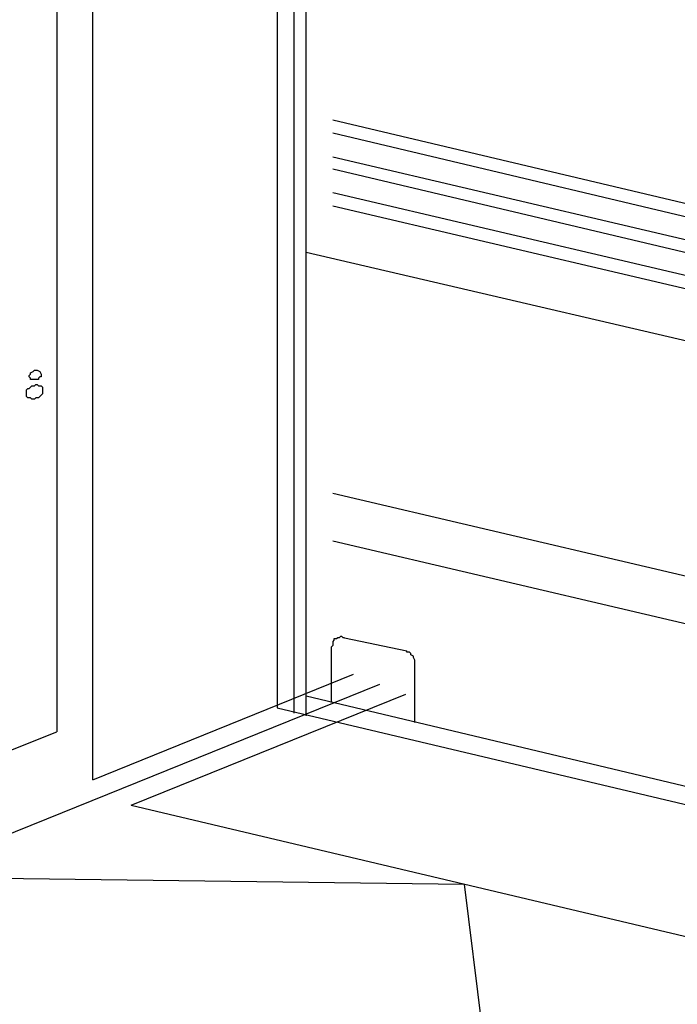
# Model space of a CAD drawing. Extents: x 296166 to 995696, y -262390 to 250739.
# Drawn here: x 341774 to 343973, y -224747 to -221452 of the extents above; entities that cross this region are included whole.
import ezdxf
from ezdxf import colors
from ezdxf.entities.mleader import LeaderData, LeaderLine
from ezdxf.math import Vec2, Vec3

# ---------------------------------------------------------------- set-up
doc = ezdxf.new("R2010")
doc.units = 0
doc.header["$LTSCALE"] = 1000
for name, color, linetype in [('A-MCUT-MEDM', 2, 'Continuous'), ('A-SECT-MCUT', 4, 'Continuous'), ('M-EQPM', 144, 'Continuous'), ('M-NOTE', 54, 'Continuous')]:
    doc.layers.add(name, color=color, linetype=linetype)
doc.styles.get("Standard").update_dxf_attribs({"font": 'gbenor.shx', "bigfont": 'gbcbig.shx'})

msp = doc.modelspace()

# ---------------------------------------------------------------- linework, layer by layer
at = {"layer": 'A-MCUT-MEDM'}
msp.add_line((342018.322315, -223996.022304), (342018.322315, -220708.407591), dxfattribs=at)
msp.add_lwpolyline([(342018.322315, -223996.022304), (342890.613833, -223643.048527)], dxfattribs=at)
at = {"layer": 'A-SECT-MCUT'}
for points in [[(340697.524024, -224599.053107), (342978.103891, -223676.213812)], [(342146.700001, -224081.210602), (343065.593949, -223709.379097)], [(342146.700001, -224081.210602), (344374.241807, -224608.919822)]]:
    msp.add_lwpolyline(points, dxfattribs=at)
at = {"layer": 'M-EQPM'}
for points in [[(342634.607459, -220652.296619), (342634.607459, -223755.404184)], [(342692.236599, -223773.136227), (342692.236599, -220665.595651)], [(342732.133696, -223782.002249), (342732.133696, -220674.461673)], [(341898.727665, -220727.657803), (341898.727665, -223835.198378)], [(342820.793913, -221787.147386), (344390.079738, -222159.520293)], [(342820.793913, -221831.477494), (344390.079738, -222203.850401)], [(342820.793913, -221911.271688), (344390.079738, -222279.211585)], [(342820.793913, -221951.168785), (344390.079738, -222323.541693)], [(342820.793913, -222030.96298), (344390.079738, -222398.902877)], [(342820.793913, -222075.293088), (344390.079738, -222443.232985)], [(342732.133696, -222230.448466), (344483.172965, -222638.28546)], [(341810.067449, -222651.584493), (341805.634438, -222647.151482), (341805.634438, -222642.718471), (341810.067449, -222638.28546), (341810.067449, -222633.85245), (341818.93347, -222629.419439), (341818.93347, -222629.419439), (341823.366481, -222624.986428), (341823.366481, -222624.986428), (341832.232503, -222624.986428), (341832.232503, -222624.986428), (341841.098524, -222629.419439), (341841.098524, -222629.419439), (341845.531535, -222638.28546), (341845.531535, -222638.28546), (341845.531535, -222647.151482), (341841.098524, -222647.151482), (341836.665514, -222651.584493), (341836.665514, -222656.017504), (341827.799492, -222656.017504), (341823.366481, -222656.017504), (341818.93347, -222656.017504), (341818.93347, -222656.017504), (341814.500459, -222656.017504), (341810.067449, -222656.017504), (341810.067449, -222651.584493)], [(341796.768416, -222709.213633), (341796.768416, -222704.780623), (341796.768416, -222700.347612), (341796.768416, -222695.914601), (341796.768416, -222691.48159), (341801.201427, -222687.048579), (341805.634438, -222687.048579), (341810.067449, -222682.615569), (341814.500459, -222678.182558), (341818.93347, -222678.182558), (341818.93347, -222678.182558), (341823.366481, -222678.182558), (341827.799492, -222673.749547), (341832.232503, -222673.749547), (341836.665514, -222678.182558), (341841.098524, -222678.182558), (341845.531535, -222678.182558), (341849.964546, -222682.615569), (341849.964546, -222687.048579), (341849.964546, -222687.048579), (341849.964546, -222691.48159), (341849.964546, -222695.914601), (341849.964546, -222700.347612), (341849.964546, -222704.780623), (341845.531535, -222709.213633), (341841.098524, -222713.646644), (341836.665514, -222718.079655), (341832.232503, -222718.079655), (341827.799492, -222718.079655), (341823.366481, -222722.512666), (341818.93347, -222722.512666), (341818.93347, -222722.512666), (341814.500459, -222722.512666), (341810.067449, -222718.079655), (341805.634438, -222718.079655), (341801.201427, -222718.079655), (341796.768416, -222713.646644), (341796.768416, -222709.213633)], [(342820.793913, -223037.256433), (344390.079738, -223405.19633)], [(342820.793913, -223196.844822), (344390.079738, -223564.784719)], [(342860.69101, -223520.454611), (342856.257999, -223520.454611), (342851.824988, -223516.0216), (342847.391977, -223516.0216), (342842.958967, -223520.454611), (342842.958967, -223520.454611), (342838.525956, -223520.454611), (342834.092945, -223524.887622), (342829.659934, -223524.887622), (342825.226923, -223524.887622), (342825.226923, -223529.320633), (342820.793913, -223533.753643), (342820.793913, -223538.186654), (342820.793913, -223542.619665), (342820.793913, -223547.052676), (342816.360902, -223551.485687)], [(342860.69101, -223520.454611), (343069.042518, -223564.784719)], [(342816.360902, -223737.672141), (342816.360902, -223551.485687)], [(343095.640583, -223595.815795), (343095.640583, -223595.815795), (343091.207572, -223586.949773), (343091.207572, -223586.949773), (343091.207572, -223582.516762), (343091.207572, -223582.516762), (343082.34155, -223578.083751), (343082.34155, -223573.650741), (343077.908539, -223569.21773), (343073.475529, -223569.21773), (343069.042518, -223569.21773), (343069.042518, -223564.784719)], [(343095.640583, -223804.167303), (343095.640583, -223595.815795)], [(342732.133696, -223715.507086), (344483.172965, -224132.210102)], [(342634.607459, -223755.404184), (344580.699203, -224216.437308)], [(340945.630341, -224216.437308), (341898.727665, -223835.198378)]]:
    msp.add_lwpolyline(points, dxfattribs=at)

# ---------------------------------------------------------------- leaders
at = {"layer": 'M-NOTE'}
ml = msp.add_multileader_mtext('Standard', dxfattribs=at)
ml.set_content('', color=256)
ml.set_leader_properties()
ml.build(insert=Vec2(0, 0))
ml.multileader.update_dxf_attribs({"text_right_attachment_type": 6, "dogleg_length": 0.36, "arrow_head_size": 180})
ctx = ml.context
ctx.base_point, ctx.char_height, ctx.arrow_head_size, ctx.landing_gap_size, ctx.plane_origin = Vec3(343848.013551, -226162.976274), 180, 180, 90, Vec3(340697.524024, -224599.053107)
ctx.right_attachment = 6
notes = []
notes.append((ctx, [(0, (1, 1, 0), (343488.013551, -226162.976274), (1, 0), 360, [(1, [(341385.600109, -224320.62232), (343260.470904, -224345.065212)], 0, [])])]))
ctx.mtext.insert, ctx.mtext.flow_direction = Vec3(343938.013551, -226072.976274), 5
for ctx, leaders in notes:
    for number, flags, end, landing, length, lines in leaders:
        leader = LeaderData()
        leader.index, (leader.has_last_leader_line, leader.has_dogleg_vector, leader.attachment_direction) = number, flags
        leader.last_leader_point, leader.dogleg_vector, leader.dogleg_length = Vec3(end), Vec3(landing), length
        for number, points, colour, breaks in lines:
            line = LeaderLine()
            line.index, line.vertices, line.color, line.breaks = number, Vec3.list(points), colors.encode_raw_color(colour), breaks
            leader.lines.append(line)
        ctx.leaders.append(leader)

doc.saveas('drawing.dxf')
